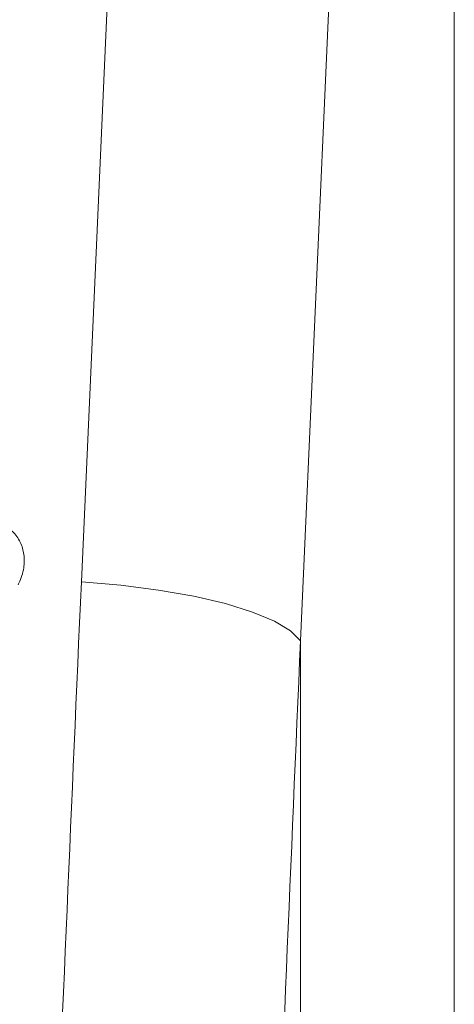
# Model space of a CAD drawing. Units: millimetres. Extents: x -1371 to 9720, y 3708 to 8070.
# Drawn here: x 6900 to 6918, y 6480 to 6521 of the extents above; entities that cross this region are included whole.
import ezdxf

# ---------------------------------------------------------------- set-up
doc = ezdxf.new("R2010")
doc.units = ezdxf.units.MM
doc.linetypes.add('SLD-Solid', pattern=[0])
doc.layers.add('ACO_DRAINAGE', color=7, linetype='SLD-Solid')

# ---------------------------------------------------------------- blocks, each defined once
blk = doc.blocks.new('ACO - 32926 32928 - FRONT')
at = {"layer": 'ACO_DRAINAGE', "linetype": 'SLD-Solid', "lineweight": 0}
for p, q in [((572.226, 772.522), (573.811, 808.009)), ((582.677, 803.119), (581.202, 770.112)), ((587.5, 684.992), (587.5, 798.231)), ((573.842, 772.386), (572.226, 772.522)), ((575.391, 772.189), (573.842, 772.386)), ((576.831, 771.936), (575.391, 772.189)), ((578.124, 771.634), (576.831, 771.936)), ((579.235, 771.291), (578.124, 771.634)), ((580.133, 770.916), (579.235, 771.291)), ((580.795, 770.519), (580.133, 770.916)), ((581.202, 770.112), (580.795, 770.519)), ((581.202, 770.112), (581.202, 681.426))]:
    blk.add_line(p, q, dxfattribs=at)
for centre, major_axis, ratio, start_param, end_param in [((1074.478, 235.69), (-48.781, 2053.761), 0.247186, 1.300468, 1.314), ((1073.606, 233.28), (-47.704, 2053.764), 0.242345, 1.300711, 1.314242)]:
    blk.add_ellipse(centre, major_axis=major_axis, ratio=ratio, start_param=start_param, end_param=end_param, dxfattribs=at)
blk.add_open_spline([(568.958, 774.902), (569.115, 774.807), (569.431, 774.617), (569.747, 774.164), (569.902, 773.64), (569.888, 773.059), (569.755, 772.647), (569.646, 772.43), (569.634, 772.406)], degree=3, knots=[0, 0, 0, 0, 0.18533, 0.371036, 0.551611, 0.745414, 0.971867, 1, 1, 1, 1], dxfattribs=at)
blk = doc.blocks.new('A$C5EB17F12')
at = {"layer": 'ACO_DRAINAGE'}
blk.add_blockref('ACO - 32926 32928 - FRONT', (1300.082, 2016.916), dxfattribs=at)

msp = doc.modelspace()

# ---------------------------------------------------------------- block references
msp.add_blockref('A$C5EB17F12', (5030.0824, 3708.2704))

doc.saveas('drawing.dxf')
